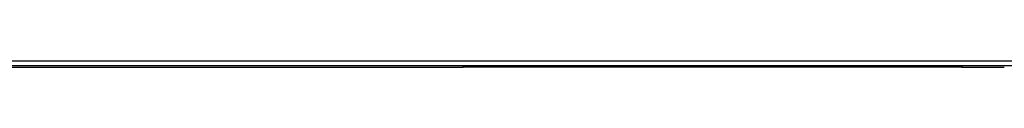
# Model space of a CAD drawing. Units: millimetres. Extents: x 0 to 4075, y 0 to 2906.
# Drawn here: x 1232 to 1430, y 773 to 774 of the extents above; entities that cross this region are included whole.
import ezdxf

# ---------------------------------------------------------------- set-up
doc = ezdxf.new("R2010")
doc.units = ezdxf.units.MM
doc.layers.add('LG-Product', color=3, linetype='Continuous')

msp = doc.modelspace()

# ---------------------------------------------------------------- linework, layer by layer
at = {"layer": 'LG-Product', "color": 3, "linetype": 'Continuous'}
for p, q in [((574, 774.3), (1568, 774.3)), ((1568, 773.3), (574, 773.3)), ((1227.33, 773), (1321.17, 773)), ((1321.17, 773), (1321.17, 773.3)), ((1323.17, 773), (1321.17, 773)), ((1323.17, 773.3), (1323.17, 773)), ((1419.17, 773), (1323.17, 773)), ((1399, 773.01), (1399, 773.3)), ((1416, 773.01), (1399, 773.01)), ((1416, 773.01), (1416, 773.3)), ((1419.17, 773), (1419.17, 773.3)), ((1421.17, 773), (1419.17, 773)), ((1421.17, 773.3), (1421.17, 773)), ((1421.17, 773), (1429.72, 773))]:
    msp.add_line(p, q, dxfattribs=at)
at = {"layer": 'LG-Product', "color": 3, "linetype": 'Continuous', "extrusion": (0, 0, -1)}
for centre, start, end in [((-1399, 774.01), 270, 314.9381), ((-1416, 774.01), 225.0619, 270)]:
    msp.add_arc(centre, 1, start, end, dxfattribs=at)

doc.saveas('drawing.dxf')
